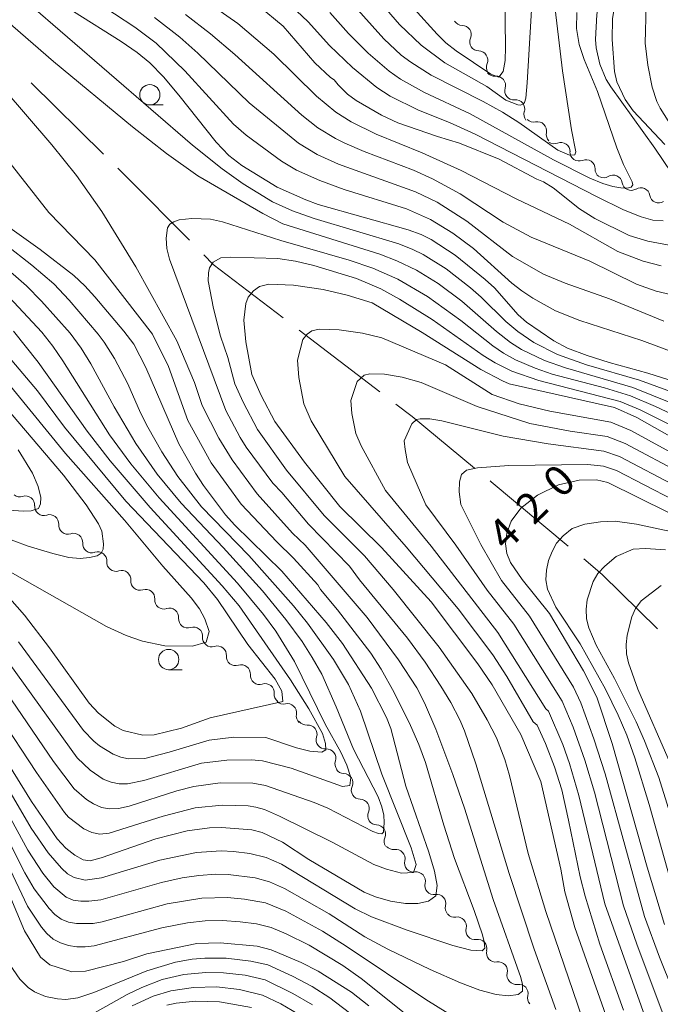
# Model space of a CAD drawing. Units: millimetres. Extents: x -66000 to -64000, y 22500 to 24000.
# Drawn here: x -65583 to -65504, y 22565 to 22686 of the extents above; entities that cross this region are included whole.
import ezdxf

# ---------------------------------------------------------------- set-up
doc = ezdxf.new("R2010")
doc.units = ezdxf.units.MM
for name, color, linetype, lineweight in [('110600_大字・町・丁目界', 7, 'Continuous', 20), ('510200_一条河川、細流', 7, 'Continuous', 15), ('633100_広葉樹林', 7, 'Continuous', 9), ('710100_等高線（計曲線）', 7, 'Continuous', 20), ('710107_等高線（計曲線）（注記）', 7, 'Continuous', 20), ('710200_等高線（主曲線）', 7, 'Continuous', 9)]:
    doc.layers.add(name, color=color, linetype=linetype, lineweight=lineweight)
doc.styles.add('Style-WORKING', font='txt')

msp = doc.modelspace()

# ---------------------------------------------------------------- linework, layer by layer
at = {"layer": '110600_大字・町・丁目界'}
for p, q in [((-65572.37, 22669.52), (-65581.28, 22678.3)), ((-65538.33, 22640.24), (-65548.26, 22647.84))]:
    msp.add_line(p, q, dxfattribs=at)
at = {"layer": '110600_大字・町・丁目界', "flags": 128}
for points in [[(-65561.78, 22658.9), (-65569.36, 22666.56), (-65570.59, 22667.77)], [(-65550.25, 22649.36), (-65558.85, 22655.93), (-65560.02, 22657.12)], [(-65526.65, 22630.84), (-65534.32, 22637.18), (-65536.35, 22638.72)], [(-65515.12, 22621.24), (-65524.61, 22629.15), (-65524.72, 22629.25)], [(-65504.13, 22611.05), (-65510.93, 22617.74), (-65513.21, 22619.64)]]:
    msp.add_lwpolyline(points, dxfattribs=at)
at = {"layer": '510200_一条河川、細流', "extrusion": (0, 0, -1)}
for centre, start, end in [((65528.17, 22686.51), 270.7059, 326.8763), ((65526.12, 22683.37), 326.8763, 23.0466), ((65526.12, 22683.37), 270.7059, 326.8763), ((65524.07, 22680.23), 326.8763, 23.0466), ((65524.18, 22680.24), 264.6978, 320.8681), ((65521.81, 22677.33), 320.8681, 17.0385), ((65521.81, 22677.33), 264.6978, 320.8681), ((65519.45, 22674.42), 320.8681, 17.0385), ((65519.36, 22674.59), 258.3638, 314.5342), ((65516.69, 22671.96), 314.5342, 10.7046), ((65516.86, 22671.93), 248.3688, 304.5392), ((65513.77, 22669.8), 304.5392, 0.7095), ((65513.77, 22669.8), 248.3688, 304.5392), ((65510.68, 22667.68), 304.5392, 0.7095), ((65510.77, 22667.73), 238.3407, 294.511), ((65507.36, 22666.18), 294.511, 350.6814), ((65507.36, 22666.18), 238.3407, 294.511), ((65503.95, 22664.62), 294.511, 350.6814), ((65503.94, 22664.63), 238.9098, 295.0801), ((65582.69, 22628.42), 251.6191, 307.7894), ((65579.72, 22626.13), 307.7894, 3.9598), ((65579.72, 22626.13), 251.6191, 307.7894), ((65576.76, 22623.83), 307.7894, 3.9598), ((65576.76, 22623.83), 251.6191, 307.7894), ((65573.8, 22621.53), 307.7894, 3.9598), ((65573.8, 22621.53), 251.6191, 307.7894), ((65570.83, 22619.23), 307.7894, 3.9598), ((65570.82, 22619.24), 252.088, 308.2584), ((65567.88, 22616.92), 308.2584, 4.4288), ((65567.88, 22616.92), 252.088, 308.2584), ((65564.93, 22614.6), 308.2584, 4.4288), ((65564.93, 22614.6), 252.088, 308.2584), ((65561.99, 22612.27), 308.2584, 4.4288), ((65561.99, 22612.27), 252.088, 308.2584), ((65559.04, 22609.95), 308.2584, 4.4288), ((65559.04, 22609.95), 252.088, 308.2584), ((65556.1, 22607.63), 308.2584, 4.4288), ((65556.1, 22607.63), 252.088, 308.2584), ((65553.15, 22605.31), 308.2584, 4.4288), ((65553.15, 22605.31), 252.088, 308.2584), ((65550.21, 22602.99), 308.2584, 4.4288), ((65550.21, 22602.89), 257.4287, 313.599), ((65547.49, 22600.31), 313.599, 9.7694), ((65547.36, 22600.31), 265.6827, 321.853), ((65545.04, 22597.36), 321.853, 18.0234), ((65545.04, 22597.36), 265.6827, 321.853), ((65542.73, 22594.41), 321.853, 18.0234), ((65542.73, 22594.33), 271.2568, 327.4271), ((65540.71, 22591.17), 327.4271, 23.5975), ((65540.71, 22591.17), 271.2568, 327.4271), ((65538.69, 22588.01), 327.4271, 23.5975), ((65538.69, 22588.01), 271.2568, 327.4271), ((65536.68, 22584.85), 327.4271, 23.5975), ((65536.68, 22584.98), 261.6528, 317.8231), ((65534.16, 22582.2), 317.8231, 13.9935), ((65534.16, 22582.2), 261.6528, 317.8231), ((65531.65, 22579.42), 317.8231, 13.9935), ((65531.65, 22579.42), 261.6528, 317.8231), ((65529.13, 22576.64), 317.8231, 13.9935), ((65529.13, 22576.64), 261.3647, 317.5351), ((65526.6, 22573.88), 317.5351, 13.7055), ((65526.6, 22573.88), 261.3647, 317.5351), ((65524.06, 22571.11), 317.5351, 13.7055), ((65524.06, 22571.11), 261.3647, 317.5351), ((65521.53, 22568.35), 317.5351, 13.7055), ((65521.53, 22568.35), 261.3647, 317.5351), ((65519, 22565.58), 317.5351, 13.7055)]:
    msp.add_arc(centre, 1.13, start, end, dxfattribs=at)
at = {"layer": '510200_一条河川、細流'}
for centre, start, end in [((-65528.2, 22684.25), 337.0041, 89.2433), ((-65526.15, 22681.11), 337.0041, 89.2433), ((-65523.97, 22677.99), 343.0123, 95.2515), ((-65521.6, 22675.08), 343.0123, 95.2515), ((-65518.91, 22672.38), 349.3462, 101.5854), ((-65516.02, 22669.83), 359.3412, 111.5804), ((-65512.93, 22667.7), 359.3412, 111.5804), ((-65509.59, 22665.81), 9.3694, 121.6086), ((-65506.17, 22664.25), 9.3694, 121.6086), ((-65581.98, 22626.28), 356.0909, 108.3302), ((-65579.01, 22623.98), 356.0909, 108.3302), ((-65576.05, 22621.68), 356.0909, 108.3302), ((-65573.08, 22619.39), 356.0909, 108.3302), ((-65570.13, 22617.09), 355.622, 107.8612), ((-65567.18, 22614.77), 355.622, 107.8612), ((-65564.24, 22612.45), 355.622, 107.8612), ((-65561.29, 22610.12), 355.622, 107.8612), ((-65558.35, 22607.8), 355.622, 107.8612), ((-65555.4, 22605.48), 355.622, 107.8612), ((-65552.46, 22603.16), 355.622, 107.8612), ((-65549.72, 22600.69), 350.2814, 102.5206), ((-65547.19, 22598.06), 342.0274, 94.2666), ((-65544.87, 22595.11), 342.0274, 94.2666), ((-65542.78, 22592.07), 336.4533, 88.6925), ((-65540.76, 22588.91), 336.4533, 88.6925), ((-65538.74, 22585.75), 336.4533, 88.6925), ((-65536.35, 22582.74), 346.0573, 98.2965), ((-65533.84, 22579.96), 346.0573, 98.2965), ((-65531.32, 22577.19), 346.0573, 98.2965), ((-65528.79, 22574.41), 346.3453, 98.5845), ((-65526.26, 22571.65), 346.3453, 98.5845), ((-65523.73, 22568.88), 346.3453, 98.5845), ((-65521.19, 22566.11), 346.3453, 98.5845)]:
    msp.add_arc(centre, 1.13, start, end, dxfattribs=at)
at = {"layer": '633100_広葉樹林'}
for p, q in [((-65566.66, 22675.58), (-65565, 22675.58)), ((-65564.34, 22606), (-65562.67, 22606))]:
    msp.add_line(p, q, dxfattribs=at)
for centre in [(-65566.66, 22676.83), (-65564.34, 22607.25)]:
    msp.add_circle(centre, 1.25, dxfattribs=at)
at = {"layer": '710100_等高線（計曲線）', "flags": 128}
for points in [[(-65503.23, 22670.69), (-65507.12, 22674.87), (-65508.1, 22676.24), (-65509.13, 22678.43), (-65509.43, 22679.69), (-65509.7, 22683.63), (-65509.65, 22686.19), (-65508.93, 22690.95), (-65508.21, 22692.93), (-65505.96, 22696.61), (-65504.5, 22698.39), (-65501.15, 22701.69)], [(-65534.1, 22687.41), (-65531.28, 22684.3), (-65530.18, 22683.25), (-65528.92, 22682.25), (-65524.63, 22679.37), (-65523.65, 22679.01), (-65523.12, 22679.69), (-65522.9, 22681.07), (-65522.83, 22682.68), (-65522.92, 22689.08)], [(-65553.33, 22687.81), (-65550.22, 22685.27), (-65546.34, 22680.78), (-65544.4, 22678.96), (-65543.97, 22678.69), (-65543.46, 22678.04), (-65542.31, 22676.92), (-65541.22, 22676.13), (-65538.12, 22674.31), (-65536.12, 22673.37), (-65531.22, 22671.67), (-65528.51, 22670.86), (-65523.62, 22668.9), (-65518.98, 22666.44), (-65518.15, 22666.1), (-65516.96, 22665.36), (-65513.74, 22662.78), (-65511.84, 22661.57), (-65507.61, 22659.48), (-65505.31, 22658.78), (-65502.67, 22658.31)], [(-65576.08, 22687.07), (-65570.21, 22683.4), (-65568.2, 22682.05), (-65566.64, 22680.78), (-65564.98, 22679.03), (-65563.1, 22676.79), (-65558.47, 22670.98), (-65556.91, 22669.35), (-65555.33, 22668.11), (-65550.98, 22665.45), (-65547.46, 22663.88), (-65545.91, 22663.31), (-65534.83, 22660.19), (-65533.24, 22659.62), (-65532, 22659), (-65529.04, 22657.09), (-65525.33, 22654.08), (-65524.2, 22653.03), (-65521.29, 22649.7), (-65520.27, 22648.81), (-65516.9, 22646.5), (-65515.19, 22645.62), (-65512.8, 22644.72), (-65510.06, 22643.85), (-65505.29, 22642.54), (-65497.8, 22640.17)], [(-65586.14, 22597.59), (-65581.25, 22589.78), (-65578.06, 22585.18), (-65577.01, 22584.03), (-65575.91, 22583.16), (-65574.89, 22582.56), (-65574.02, 22582.47), (-65572.65, 22582.82), (-65565.91, 22585.16), (-65562.07, 22586.15), (-65559.3, 22586.52), (-65557.84, 22586.56), (-65554.09, 22586.26), (-65552.82, 22585.96), (-65550.3, 22584.74), (-65547.06, 22582.63), (-65540.25, 22578.61), (-65538.84, 22578.03), (-65537.02, 22577.49), (-65535.17, 22577.18), (-65533.65, 22577.2), (-65532.34, 22577.47), (-65531.43, 22578.13), (-65531.25, 22579.41), (-65531.58, 22581.2), (-65532.28, 22583.54), (-65535.1, 22591.66), (-65536.96, 22598.74), (-65537.49, 22600.1), (-65539.35, 22603.72), (-65542.93, 22609.21), (-65544.93, 22611.82), (-65550.41, 22618.16), (-65556.19, 22623.8), (-65557.34, 22625.09), (-65560.03, 22628.7), (-65561.04, 22630.21), (-65563.08, 22633.81), (-65567.15, 22643.25), (-65568.65, 22646.09), (-65569.85, 22647.72), (-65573.42, 22651.95), (-65574.66, 22653.3), (-65576.01, 22654.55), (-65580.19, 22657.78), (-65586.81, 22662.51)], [(-65510.02, 22562.18), (-65514.29, 22574.25), (-65515.53, 22578.63), (-65516.04, 22581.44), (-65518.47, 22592.23), (-65520.97, 22598.02), (-65524.5, 22604.12), (-65526.24, 22606.73), (-65532, 22614.36), (-65538.13, 22621.05), (-65543.24, 22626.09), (-65547.62, 22631.56), (-65551.28, 22636.59), (-65552.93, 22639.77), (-65554.08, 22642.35), (-65554.85, 22646.4), (-65555.06, 22649.08), (-65554.85, 22651.13), (-65554.54, 22651.9), (-65553.88, 22652.68), (-65553.13, 22653.19), (-65551.98, 22653.48), (-65548.95, 22653.39), (-65545.32, 22652.85), (-65542.34, 22652.16), (-65539.27, 22651.18), (-65533.09, 22647.54), (-65525.89, 22642.99), (-65523.23, 22641.6), (-65522.37, 22641.22), (-65509.43, 22638.29), (-65506.67, 22637.06), (-65499.84, 22633.22)], [(-65584.53, 22615.48), (-65582.1, 22612.72), (-65579.03, 22608.68), (-65574.13, 22601.86), (-65572.99, 22600.63), (-65570.99, 22599.05), (-65569.95, 22598.5), (-65567.54, 22597.94), (-65566.11, 22597.98), (-65562.74, 22598.81), (-65559.21, 22600.07), (-65550.27, 22602.08), (-65550.4, 22603.35), (-65551.21, 22604.84), (-65554.59, 22609.1), (-65558.34, 22614.64), (-65560.02, 22616.7), (-65569.61, 22626.78), (-65577.17, 22635.86), (-65580.51, 22640.36), (-65586.6, 22647.56)], [(-65503.26, 22574.62), (-65505.38, 22581.67), (-65509.72, 22596.9), (-65511.6, 22602.6), (-65513.22, 22605.87), (-65517.44, 22612.91), (-65520.79, 22617.1), (-65522.22, 22619.21), (-65522.67, 22620.33), (-65522.83, 22621.51), (-65522.67, 22622.82), (-65522.14, 22624.29), (-65520.95, 22625.89), (-65518.89, 22627.52), (-65516.33, 22628.79), (-65513.76, 22629.37), (-65511.64, 22629.39), (-65510.23, 22629.08), (-65502.76, 22625.35)], [(-65585.18, 22581.08), (-65582.11, 22573.81), (-65580.12, 22570.58), (-65578.97, 22569.64), (-65576.27, 22568.79), (-65574.57, 22568.84), (-65569.92, 22570.07), (-65567.02, 22571.01), (-65560.87, 22572.25), (-65557.98, 22572.36), (-65553.45, 22571.95), (-65551.71, 22571.49), (-65548.02, 22569.94), (-65545.93, 22568.86), (-65541.82, 22566.29), (-65539.69, 22564.59)]]:
    msp.add_lwpolyline(points, dxfattribs=at)
at = {"layer": '710200_等高線（主曲線）', "flags": 128}
for points in [[(-65502.11, 22702.29), (-65504.55, 22700.21), (-65506.75, 22697.92), (-65508.65, 22695.4), (-65509.65, 22693.6), (-65510.38, 22691.69), (-65510.97, 22689.74), (-65511.57, 22686.74), (-65511.75, 22683.64), (-65511.68, 22682.61), (-65511.22, 22680.6), (-65510.42, 22678.71), (-65509.88, 22677.79), (-65504.45, 22670.25), (-65500.43, 22664.28)], [(-65502.81, 22673.6), (-65503.79, 22675.18), (-65504.19, 22676.02), (-65504.78, 22677.76), (-65505.32, 22680.46), (-65505.62, 22683.2), (-65505.53, 22687.78), (-65505.39, 22688.69), (-65504.9, 22690.45), (-65503.47, 22693.8)], [(-65519.45, 22690.78), (-65520.16, 22678.3), (-65520.34, 22676.42), (-65520.48, 22675.89), (-65520.63, 22675.71), (-65520.98, 22675.54), (-65521.34, 22675.58), (-65522.8, 22676.18), (-65525.16, 22677.86), (-65530.31, 22680.76), (-65533.25, 22682.93), (-65535.9, 22685.5), (-65539.93, 22690.19)], [(-65497.8, 22636.97), (-65507.16, 22640.78), (-65515.43, 22643.17), (-65518.03, 22644.1), (-65520.85, 22645.44), (-65522.22, 22646.31), (-65523.97, 22647.67), (-65528.24, 22651.41), (-65531.14, 22653.56), (-65533.79, 22655.23), (-65536.21, 22656.39), (-65538.32, 22657.19), (-65550.27, 22660.94), (-65552.74, 22662.21), (-65560.73, 22666.85), (-65564.61, 22669.58), (-65568.8, 22672.9), (-65578.52, 22680.91), (-65587.02, 22688.29)], [(-65497.8, 22638.56), (-65506.35, 22641.68), (-65512.85, 22643.57), (-65516.44, 22644.82), (-65519.33, 22646.3), (-65521.34, 22647.66), (-65522.8, 22648.9), (-65525.82, 22651.89), (-65527.15, 22653.04), (-65530.17, 22655.37), (-65532.98, 22657.14), (-65534.24, 22657.77), (-65536, 22658.46), (-65546.43, 22661.59), (-65549.1, 22662.54), (-65551.54, 22663.66), (-65555.15, 22665.86), (-65557.75, 22667.72), (-65561.4, 22670.63), (-65581.93, 22688.37)], [(-65573.51, 22688.43), (-65568.51, 22685.16), (-65565.86, 22683.18), (-65562.33, 22679.76), (-65556.34, 22673.23), (-65554.79, 22671.86), (-65550.45, 22668.65), (-65548.59, 22667.55), (-65545.72, 22666.25), (-65542.7, 22665.17), (-65535.03, 22662.76), (-65532.09, 22661.47), (-65529.35, 22659.8), (-65526.79, 22657.9), (-65522.07, 22653.64), (-65520.81, 22652.67), (-65519.48, 22651.77), (-65516.67, 22650.21), (-65513.68, 22649.03), (-65506.03, 22646.57), (-65501.53, 22644.89)], [(-65559.88, 22688.44), (-65555.83, 22685.61), (-65551.38, 22681.82), (-65546.14, 22676.65), (-65543.76, 22674.69), (-65541.84, 22673.48), (-65538.76, 22671.97), (-65533.09, 22669.66), (-65528.29, 22667.51), (-65521.52, 22664), (-65514.96, 22660.89), (-65509.02, 22657.54), (-65505.86, 22656.34), (-65503.68, 22655.76)], [(-65516.71, 22687.39), (-65515.8, 22679.8), (-65514.7, 22672.52), (-65514.18, 22669.79), (-65514.31, 22669.42), (-65514.94, 22669.4), (-65516.38, 22670), (-65521.21, 22673.42), (-65523.21, 22674.67), (-65525.58, 22676.01), (-65532.01, 22679.25), (-65534.52, 22680.84), (-65535.68, 22681.73), (-65537.83, 22683.72), (-65541.79, 22688.11)], [(-65566.08, 22686.34), (-65562.98, 22683.94), (-65560.76, 22681.96), (-65554.41, 22675.84), (-65548.35, 22670.86), (-65546.05, 22669.48), (-65543.43, 22668.28), (-65533.92, 22664.87), (-65531.26, 22663.58), (-65527.62, 22661.26), (-65521.96, 22656.9), (-65518.17, 22654.75), (-65515.49, 22653.64), (-65510.01, 22651.7), (-65503.34, 22648.95)], [(-65562.26, 22686.71), (-65559.17, 22684.34), (-65556.18, 22681.8), (-65547.94, 22674.3), (-65545.96, 22672.77), (-65543.79, 22671.45), (-65542.64, 22670.88), (-65540.26, 22669.86), (-65534.18, 22667.55), (-65531.82, 22666.47), (-65528.44, 22664.62), (-65523.11, 22661.14), (-65519.67, 22659.29), (-65512.47, 22656.32), (-65506.69, 22653.5), (-65504.28, 22652.63), (-65501.82, 22652.05)], [(-65503.43, 22661.28), (-65504.68, 22661.39), (-65506.14, 22661.78), (-65508.3, 22662.67), (-65511.61, 22664.3), (-65526.56, 22671.99), (-65529.72, 22673.43), (-65533.56, 22674.94), (-65537.06, 22676.66), (-65538.69, 22677.71), (-65541.7, 22680.18), (-65544.51, 22682.91), (-65547.16, 22685.81), (-65548.57, 22687.17)], [(-65514.07, 22686.96), (-65514.1, 22684.98), (-65513.76, 22683.03), (-65513.13, 22681.18), (-65511.49, 22677.23), (-65509.12, 22670.3), (-65508.31, 22668.26), (-65507.22, 22666.1), (-65507.15, 22665.72), (-65507.34, 22665.46), (-65507.85, 22665.34), (-65508.63, 22665.35), (-65509.62, 22665.52), (-65510.87, 22665.89), (-65512.46, 22666.55), (-65516.91, 22668.83), (-65527.2, 22674.49), (-65532.81, 22677.11), (-65535.79, 22678.75), (-65537.18, 22679.72), (-65539.77, 22681.95), (-65542.18, 22684.39), (-65544.48, 22686.96)], [(-65584.73, 22677.64), (-65578.75, 22670.68), (-65575.7, 22666.9), (-65572.58, 22662.45), (-65568.38, 22655.65), (-65563.35, 22646.52), (-65561.15, 22641.39), (-65560.23, 22638.57), (-65558.15, 22634.52), (-65556.53, 22631.85), (-65553.45, 22627.68), (-65549.07, 22622.83), (-65547.54, 22621.33), (-65539.88, 22612.44), (-65536.03, 22607.2), (-65533.78, 22603.75), (-65532.84, 22601.91), (-65531.41, 22598.66), (-65529.31, 22593.09), (-65527.9, 22588.96), (-65524.38, 22577.67), (-65520.96, 22568.1), (-65520.73, 22567.23), (-65520.75, 22566.38), (-65521.27, 22565.97), (-65522.48, 22565.84), (-65524.01, 22566), (-65526, 22566.54), (-65528.38, 22567.42), (-65532.11, 22569.05), (-65537.32, 22571.59), (-65540.17, 22573.11), (-65544.58, 22575.91), (-65550.06, 22579.05), (-65551.92, 22579.87), (-65553.7, 22580.34), (-65556.99, 22580.78), (-65558.54, 22580.8), (-65560.61, 22580.65), (-65562.67, 22580.34), (-65565.24, 22579.77), (-65572.69, 22577.66), (-65574.19, 22577.47), (-65575.17, 22577.47), (-65576.1, 22577.61), (-65576.97, 22577.97), (-65578.47, 22579.24), (-65579.86, 22580.92), (-65581.69, 22583.78), (-65585.16, 22590.07)], [(-65584.47, 22669.2), (-65579.09, 22662.32), (-65573.45, 22656.51), (-65566.32, 22647.34), (-65564.36, 22643.37), (-65561.96, 22636.7), (-65559.09, 22631.48), (-65555.4, 22626.39), (-65551.02, 22621.74), (-65548.97, 22619.74), (-65545.98, 22616.44), (-65545.65, 22615.88), (-65543.55, 22613.38), (-65539.44, 22608.03), (-65538.17, 22606.07), (-65536.57, 22603.21), (-65534.56, 22599.13), (-65533.53, 22596.78), (-65532.7, 22594.55), (-65530.45, 22586.84), (-65529.13, 22582.76), (-65526.69, 22576.33), (-65525.69, 22573.35), (-65525.45, 22572.47), (-65525.4, 22571.68), (-65525.73, 22571.36), (-65527.11, 22571.43), (-65529.33, 22572.02), (-65534.97, 22573.92), (-65539.34, 22575.56), (-65541.37, 22576.55), (-65550.45, 22582.05), (-65552.33, 22582.85), (-65554.34, 22583.34), (-65556.37, 22583.61), (-65557.89, 22583.67), (-65560.93, 22583.46), (-65565.42, 22582.52), (-65572.63, 22580.35), (-65574.63, 22580.09), (-65575.98, 22580.38), (-65576.79, 22580.87), (-65577.56, 22581.53), (-65579.19, 22583.45), (-65581.27, 22586.48), (-65585.52, 22593.67)], [(-65583.71, 22602.3), (-65578.52, 22594.71), (-65576, 22591.31), (-65574.46, 22590.02), (-65573.59, 22589.46), (-65572.63, 22589.04), (-65571.62, 22588.84), (-65570.54, 22588.89), (-65569.2, 22589.2), (-65563.33, 22591.06), (-65561.23, 22591.61), (-65558.01, 22592.07), (-65553.96, 22592.03), (-65552.39, 22591.72), (-65546.4, 22589.64), (-65544.73, 22588.94), (-65539.2, 22586.06), (-65538.5, 22585.81), (-65538.08, 22585.79), (-65537.89, 22585.98), (-65537.79, 22587.17), (-65537.85, 22588.09), (-65538.07, 22589.1), (-65538.53, 22590.32), (-65541.57, 22596.22), (-65543.69, 22601.43), (-65545.48, 22605.46), (-65546.64, 22607.52), (-65547.9, 22609.47), (-65549.92, 22612.17), (-65552.79, 22615.7), (-65557.63, 22621.07), (-65562.8, 22626.51), (-65565.76, 22630.11), (-65568.39, 22633.88), (-65571.06, 22638.4), (-65573.91, 22643.69), (-65575.11, 22645.62), (-65576.49, 22647.47), (-65580, 22651.4), (-65581.85, 22653.31), (-65591.28, 22661.49)], [(-65585.29, 22600.39), (-65580.64, 22593.35), (-65577.17, 22588.41), (-65576.68, 22587.84), (-65574.79, 22586.4), (-65573.82, 22585.94), (-65572.8, 22585.74), (-65571.66, 22585.85), (-65565.03, 22587.96), (-65561.06, 22588.97), (-65557.74, 22589.32), (-65554.54, 22589.21), (-65553.59, 22589.07), (-65552.55, 22588.76), (-65550.68, 22587.95), (-65544.2, 22584.76), (-65539.06, 22581.99), (-65537.5, 22581.42), (-65535.64, 22580.95), (-65534.19, 22581), (-65533.86, 22581.99), (-65534.48, 22584.07), (-65538.09, 22593.13), (-65540.69, 22600.9), (-65542.19, 22604.16), (-65544.03, 22607.27), (-65547.23, 22611.73), (-65548.97, 22613.88), (-65554.45, 22620.07), (-65560.29, 22626.06), (-65563.2, 22629.81), (-65565.18, 22632.83), (-65566.89, 22635.88), (-65567.8, 22637.63), (-65569.39, 22641.21), (-65571.03, 22644.36), (-65572.27, 22646.37), (-65573.01, 22647.35), (-65576.58, 22651.51), (-65578.49, 22653.52), (-65581.18, 22655.85), (-65587.73, 22660.93)], [(-65498.33, 22635.6), (-65504.38, 22638.42), (-65507.44, 22639.73), (-65510.64, 22640.71), (-65517.1, 22642.43), (-65519.2, 22643.14), (-65521.62, 22644.16), (-65523.1, 22644.99), (-65524.42, 22645.89), (-65528.35, 22649.02), (-65532.45, 22651.98), (-65536.1, 22654.12), (-65539.18, 22655.46), (-65542.12, 22656.44), (-65550.51, 22658.89), (-65557.7, 22661.17), (-65559.18, 22661.49), (-65561.49, 22661.6), (-65563.05, 22661.41), (-65563.69, 22661.19), (-65564.19, 22660.87), (-65564.48, 22660.44), (-65564.64, 22659.16), (-65564.55, 22657.91), (-65564.24, 22656.58), (-65557.28, 22637.94), (-65555.53, 22634.62), (-65554.78, 22633.43), (-65551.51, 22628.97), (-65550.41, 22627.83), (-65547.13, 22623.92), (-65542.06, 22618.74), (-65540.83, 22617.07), (-65534.91, 22609.9), (-65532.74, 22606.92), (-65530.79, 22603.97), (-65529.57, 22601.96), (-65528.47, 22599.84), (-65527.89, 22598.45), (-65526.51, 22594.42), (-65522.38, 22580.89), (-65519.29, 22571.58), (-65516.65, 22564.12)], [(-65512.25, 22559.76), (-65517.87, 22576.22), (-65520.05, 22583.36), (-65522.36, 22592.96), (-65522.92, 22594.93), (-65523.95, 22597.62), (-65525.08, 22599.82), (-65526.98, 22603.08), (-65531.02, 22608.78), (-65536.7, 22615.9), (-65540.21, 22620.04), (-65545.18, 22625), (-65549.82, 22630.6), (-65553.41, 22635.61), (-65555.16, 22638.94), (-65556.18, 22641.2), (-65557.06, 22644.46), (-65557.97, 22647.08), (-65558.82, 22650.49), (-65559.48, 22653.91), (-65559.45, 22654.91), (-65559.3, 22655.53), (-65558.85, 22656.21), (-65557.91, 22656.75), (-65556.72, 22656.84), (-65550.89, 22656.66), (-65548.73, 22656.32), (-65546.44, 22655.78), (-65541.19, 22654.19), (-65538.21, 22652.93), (-65535.89, 22651.67), (-65531.86, 22649.13), (-65525.61, 22644.72), (-65524.13, 22643.81), (-65522.06, 22642.77), (-65518.73, 22641.64), (-65508.72, 22639.06), (-65506.24, 22638.02), (-65498.34, 22634.05)], [(-65583.91, 22606.7), (-65575.6, 22595.13), (-65574.01, 22593.61), (-65572.39, 22592.53), (-65571.44, 22592.14), (-65570.44, 22591.94), (-65569.43, 22591.94), (-65567.38, 22592.33), (-65560.3, 22594.47), (-65557.17, 22594.87), (-65554.13, 22594.89), (-65552.79, 22594.78), (-65549.25, 22593.85), (-65542.92, 22591.61), (-65542.02, 22591.73), (-65541.9, 22592.72), (-65542.39, 22594.25), (-65543.12, 22595.84), (-65545.04, 22599.31), (-65548.85, 22607.02), (-65551.12, 22610.74), (-65552.64, 22612.79), (-65555.86, 22616.67), (-65565.5, 22627.17), (-65569.01, 22631.36), (-65571.61, 22634.93), (-65577.36, 22644.06), (-65578.6, 22645.85), (-65579.98, 22647.59), (-65585.2, 22653.11)], [(-65589.53, 22647.89), (-65577.07, 22632.64), (-65569.79, 22624.42), (-65565.06, 22618.74), (-65561.56, 22614.87), (-65560.53, 22613.51), (-65559.88, 22612.26), (-65559.37, 22610.71), (-65559.7, 22609.41), (-65561.39, 22608.89), (-65564.82, 22608.95), (-65567.55, 22609.52), (-65569.56, 22610.2), (-65572.01, 22611.31), (-65585.41, 22618.92)], [(-65582.84, 22609.44), (-65574.83, 22598.51), (-65573.57, 22597.21), (-65572.86, 22596.64), (-65571.19, 22595.59), (-65570.25, 22595.24), (-65569.27, 22595.04), (-65567.26, 22595.08), (-65564.28, 22595.83), (-65559.37, 22597.33), (-65556.32, 22597.68), (-65552.38, 22597.64), (-65548.59, 22596.38), (-65546.94, 22595.96), (-65545.47, 22595.84), (-65544.98, 22596.14), (-65545, 22596.92), (-65545.4, 22598.16), (-65547.08, 22601.2), (-65549.32, 22604.75), (-65555.65, 22613.87), (-65557.73, 22616.33), (-65566.6, 22626), (-65571.55, 22631.75), (-65574.39, 22635.39), (-65580.41, 22643.88), (-65583.46, 22647.71)], [(-65500.43, 22631.64), (-65507.38, 22635.47), (-65509.87, 22636.51), (-65517.38, 22637.84), (-65521.16, 22638.74), (-65524.49, 22639.9), (-65530.25, 22643.54), (-65538.06, 22646.9), (-65540.45, 22647.45), (-65543.35, 22647.89), (-65545.78, 22647.96), (-65546.69, 22647.73), (-65547.29, 22647.32), (-65547.82, 22646.7), (-65548.48, 22644.12), (-65548.3, 22641.98), (-65547.69, 22638.74), (-65546.77, 22636.67), (-65542.63, 22629.81), (-65535.07, 22621.14), (-65542.63, 22629.81), (-65535.07, 22621.14), (-65528.66, 22613.49), (-65524.4, 22607.84), (-65522.67, 22605.18), (-65519.42, 22599.59), (-65518.96, 22599.17), (-65517.92, 22596.89), (-65516.79, 22594.03), (-65515.92, 22591.18), (-65515.06, 22587.48), (-65513.64, 22580.47), (-65513.04, 22578.12), (-65511.2, 22572.19), (-65508.3, 22564.07)], [(-65501.01, 22630.07), (-65508.09, 22633.87), (-65510.31, 22634.73), (-65514.88, 22635.39), (-65519.84, 22636.35), (-65526.32, 22638.44), (-65533.22, 22641.37), (-65535.57, 22642.06), (-65537.75, 22642.39), (-65539.57, 22642.44), (-65540.26, 22642.27), (-65541.1, 22641.5), (-65541.89, 22639.16), (-65541.76, 22637.55), (-65541.3, 22635.12), (-65540.61, 22633.57), (-65537.64, 22628.07), (-65532.01, 22621.24), (-65537.64, 22628.07), (-65532.01, 22621.24), (-65523.79, 22610.6), (-65517.87, 22601.16), (-65517.54, 22600.9), (-65515.78, 22596.78), (-65514.95, 22594.45), (-65513.8, 22590.52), (-65510.59, 22577.15), (-65505.05, 22561.59)], [(-65584.33, 22638.22), (-65577.3, 22629.95), (-65574.51, 22626.3), (-65572.99, 22623.96), (-65572.59, 22623.07), (-65572.35, 22621.51), (-65572.41, 22620.83), (-65572.64, 22620.36), (-65573.16, 22620.04), (-65574.08, 22619.81), (-65575.26, 22619.7), (-65576.62, 22619.82), (-65578.62, 22620.3), (-65581.64, 22621.24), (-65585.23, 22622.55)], [(-65501.59, 22628.5), (-65508.8, 22632.27), (-65510.71, 22632.94), (-65517.58, 22633.84), (-65523.13, 22634.78), (-65530.7, 22636.67), (-65532.15, 22636.89), (-65533.36, 22636.92), (-65533.82, 22636.81), (-65534.38, 22636.29), (-65535.31, 22634.2), (-65535.22, 22633.13), (-65534.91, 22631.51), (-65532.65, 22626.32), (-65528.95, 22621.33), (-65532.65, 22626.32), (-65528.95, 22621.33), (-65525.11, 22615.81), (-65521.83, 22611.59), (-65515.87, 22602.11), (-65514.51, 22598.91), (-65513.06, 22594.86), (-65511.89, 22590.93), (-65508.3, 22576.9), (-65506.66, 22572.17), (-65501.94, 22559.58)], [(-65582.89, 22633.08), (-65581.1, 22630.22), (-65580.43, 22628.56), (-65580.09, 22627.2), (-65580.13, 22626.42), (-65580.39, 22625.85), (-65581.26, 22625.59), (-65582.2, 22625.54), (-65584.82, 22625.68)], [(-65502.18, 22626.92), (-65509.16, 22630.55), (-65510.78, 22631.09), (-65512.7, 22631.29), (-65522.44, 22631.15), (-65526.28, 22630.88), (-65527.66, 22630.58), (-65528.26, 22630.04), (-65528.5, 22629.14), (-65528.53, 22627.92), (-65528.33, 22626.34), (-65525.89, 22621.42), (-65523.34, 22616.98), (-65519.87, 22612.58), (-65514.46, 22603.85), (-65513.58, 22601.92), (-65511.94, 22597.49), (-65510.57, 22593.19), (-65505.73, 22575.61), (-65503.87, 22570.57), (-65500.6, 22562.42)], [(-65499.88, 22570.7), (-65505.13, 22589.38), (-65506.91, 22595.14), (-65507.91, 22597.92), (-65508.94, 22600.39), (-65510.51, 22603.59), (-65513.66, 22609.2), (-65516.64, 22613.72), (-65517.68, 22615.91), (-65517.88, 22617.07), (-65517.81, 22618.27), (-65517.53, 22619.44), (-65517.11, 22620.57), (-65516.54, 22621.6), (-65515.72, 22622.48), (-65514.64, 22623.41), (-65513.07, 22623.91), (-65511.13, 22624.22), (-65509.34, 22624.28), (-65506.71, 22623.91), (-65499.61, 22622.4)], [(-65501.19, 22583.88), (-65503.94, 22592.72), (-65505.71, 22597.25), (-65506.76, 22599.59), (-65509.43, 22604.91), (-65511.67, 22609.01), (-65512.59, 22611.15), (-65512.87, 22612.27), (-65512.92, 22613.44), (-65512.77, 22614.62), (-65512.05, 22616.85), (-65511.48, 22617.84), (-65510.61, 22618.77), (-65509.21, 22619.94), (-65507.13, 22620.85), (-65505.6, 22620.94), (-65503.13, 22620.77)], [(-65502.54, 22594.49), (-65506.55, 22603.62), (-65507.69, 22606.83), (-65507.92, 22607.95), (-65507.97, 22609.1), (-65507.85, 22610.26), (-65507.27, 22612.5), (-65506.81, 22613.53), (-65506.13, 22614.49), (-65503.67, 22616.37)], [(-65529.95, 22563.7), (-65532.67, 22565.37), (-65542.48, 22571.95), (-65545.39, 22573.77), (-65549.9, 22576.25), (-65552.41, 22577.26), (-65555, 22577.73), (-65557.08, 22577.94), (-65560.26, 22577.86), (-65564.53, 22577.14), (-65572.55, 22574.94), (-65573.66, 22574.74), (-65575.69, 22574.74), (-65576.67, 22574.91), (-65577.57, 22575.27), (-65578.36, 22575.85), (-65579.07, 22576.59), (-65580.91, 22579), (-65582.04, 22580.97), (-65584.8, 22586.42)], [(-65584.95, 22583.64), (-65581.75, 22576.85), (-65580.02, 22574.3), (-65579.34, 22573.49), (-65578.57, 22572.81), (-65577.68, 22572.34), (-65576.7, 22572.04), (-65575.67, 22571.87), (-65574.62, 22571.84), (-65573.53, 22571.97), (-65565.2, 22574.19), (-65562, 22574.8), (-65559.86, 22575.08), (-65557.69, 22575.12), (-65555.55, 22574.95), (-65553.53, 22574.68), (-65551.72, 22574.23), (-65549.85, 22573.46), (-65547.01, 22572.06), (-65542.89, 22569.57), (-65540.64, 22567.97), (-65531.63, 22560.79)], [(-65541.2, 22563.07), (-65544.5, 22565.56), (-65546.68, 22566.98), (-65549.07, 22568.25), (-65552.12, 22569.64), (-65554.21, 22570.11), (-65557.26, 22570.45), (-65559.87, 22570.47), (-65561.43, 22570.34), (-65563.48, 22569.96), (-65567.03, 22568.92), (-65573.56, 22566.23), (-65575.51, 22565.59), (-65577.01, 22565.39), (-65578.02, 22565.44), (-65579.5, 22565.75), (-65580.86, 22566.32), (-65581.66, 22566.86), (-65582.69, 22567.87), (-65583.96, 22569.71)], [(-65546.61, 22564.7), (-65549.03, 22566.12), (-65552.44, 22567.78), (-65554.91, 22568.35), (-65557.58, 22568.66), (-65559.77, 22568.7), (-65562.48, 22568.45), (-65565.12, 22567.82), (-65567.66, 22566.85), (-65569.44, 22565.98), (-65575.09, 22562.83)], [(-65547.04, 22562.77), (-65550.52, 22564.85), (-65552.76, 22565.92), (-65555.62, 22566.59), (-65558.43, 22566.91), (-65561.27, 22566.86), (-65564.08, 22566.45), (-65566.25, 22565.8), (-65568.85, 22564.59)], [(-65554.12, 22564.38), (-65558.08, 22565.07), (-65561.05, 22565.15), (-65563.41, 22564.9), (-65564.57, 22564.67)]]:
    msp.add_lwpolyline(points, dxfattribs=at)

# ---------------------------------------------------------------- texts
at = {"layer": '710107_等高線（計曲線）（注記）', "style": 'Style-WORKING'}
for s, p in [('0', (-65515.98, 22626.96)), ('2', (-65519.36, 22623.71)), ('4', (-65522.73, 22620.45))]:
    msp.add_text(s, height=3.75, rotation=44, dxfattribs=at).set_placement(p)

doc.saveas('drawing.dxf')
